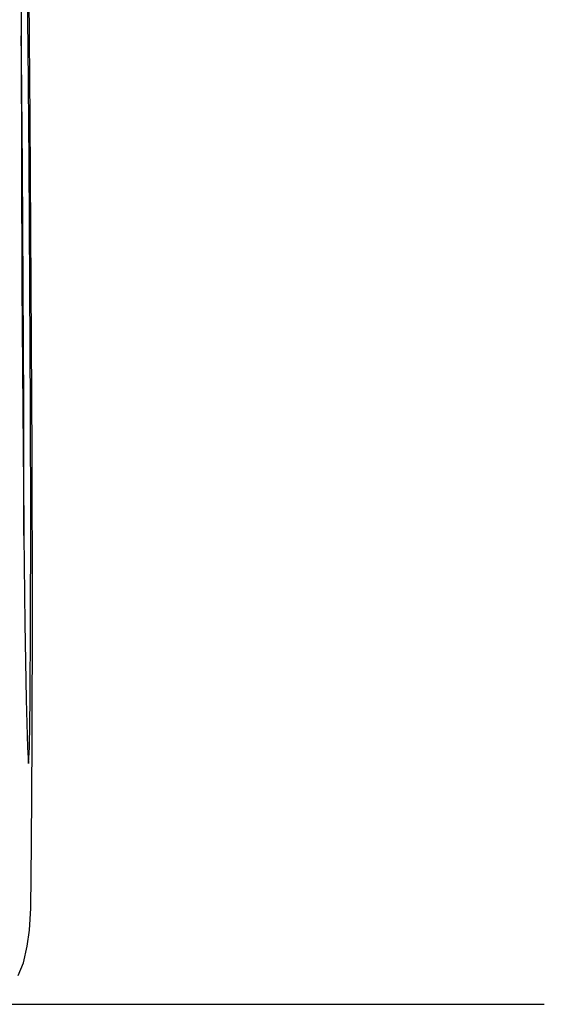
# Model space of a CAD drawing. Units: inches. Extents: x 61 to 478, y -85 to 120.
# Drawn here: x 468 to 478, y -79 to -60 of the extents above; entities that cross this region are included whole.
import ezdxf

# ---------------------------------------------------------------- set-up
doc = ezdxf.new("R2010")
doc.units = ezdxf.units.IN
doc.header["$MEASUREMENT"] = 0
doc.layers.add('Edges', color=7, linetype='Continuous')

# ---------------------------------------------------------------- blocks, each defined once
blk = doc.blocks.new('teardrop trailer bk')
at = {"layer": 'Edges'}
for p, q in [((-12.234, -22.193), (-12.236, -23.899)), ((-12.102, -24.105), (-12.125, -22.192)), ((-12.061, -25.499), (-12.088, -22.495)), ((-12.231, -24.29), (-12.236, -23.899)), ((-12.236, -23.899), (-12.236, -24.107)), ((-12.236, -24.107), (-12.232, -26.335)), ((-12.082, -26.333), (-12.102, -24.105)), ((-12.212, -26.429), (-12.231, -24.29)), ((-12.04, -28.723), (-12.061, -25.499)), ((-12.232, -26.335), (-12.221, -28.726)), ((-12.197, -28.725), (-12.212, -26.429)), ((-12.067, -28.724), (-12.082, -26.333)), ((-12.221, -28.726), (-12.205, -31.117)), ((-12.187, -31.02), (-12.197, -28.725)), ((-12.056, -31.115), (-12.067, -28.724)), ((-12.026, -31.948), (-12.04, -28.723)), ((-12.205, -31.117), (-12.186, -33.345)), ((-12.183, -33.159), (-12.187, -31.02)), ((-12.052, -33.343), (-12.056, -31.115)), ((-12.02, -34.953), (-12.026, -31.948)), ((-12.183, -33.552), (-12.183, -33.159)), ((-12.186, -33.345), (-12.183, -33.552)), ((-12.053, -35.257), (-12.052, -33.343)), ((-12.183, -33.552), (-12.163, -35.258)), ((-12.022, -37.533), (-12.02, -34.953)), ((-12.163, -35.258), (-12.139, -36.726)), ((-12.061, -36.725), (-12.053, -35.257)), ((-12.075, -37.648), (-12.061, -36.725)), ((-12.139, -36.726), (-12.115, -37.649)), ((-12.115, -37.649), (-12.093, -37.963)), ((-12.093, -37.963), (-12.075, -37.648)), ((-12.033, -39.513), (-12.022, -37.533)), ((-12.051, -40.758), (-12.033, -39.513)), ((-12.076, -41.183), (-12.051, -40.758)), ((-12.117, -41.494), (-12.076, -41.183)), ((-12.191, -41.816), (-12.117, -41.494)), ((-12.294, -42.06), (-12.191, -41.816))]:
    blk.add_line(p, q, dxfattribs=at)

msp = doc.modelspace()

# ---------------------------------------------------------------- linework, layer by layer
msp.add_line((76.605, -78.591), (477.941, -78.591))

# ---------------------------------------------------------------- block references
msp.add_blockref('teardrop trailer bk', (480.066, -35.976))

doc.saveas('drawing.dxf')
